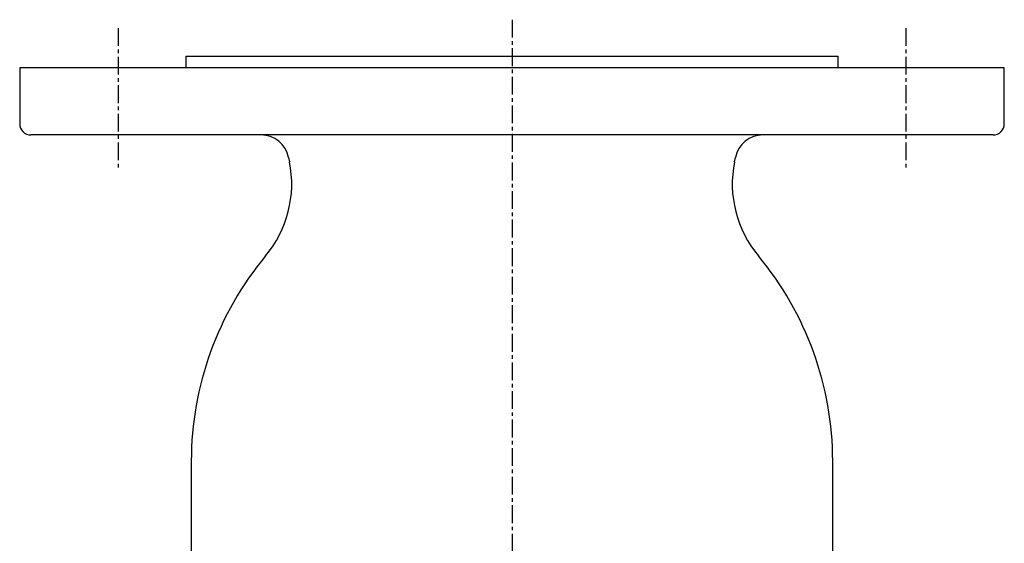
# Model space of a CAD drawing. Extents: x -55 to 335, y -20 to 377.
# Drawn here: x -40 to 136, y 73 to 167 of the extents above; entities that cross this region are included whole.
import ezdxf

# ---------------------------------------------------------------- set-up
doc = ezdxf.new("R2010")
doc.units = 0
doc.linetypes.add('EXLTYPE2', pattern=[5.08, 3.175, -0.635, 0.635, -0.635])
doc.layers.get('0').update_dxf_attribs({"linetype": 'CONTINUOUS'})

msp = doc.modelspace()

# ---------------------------------------------------------------- linework, layer by layer
at = {"color": 1, "linetype": 'EXLTYPE2'}
for p, q in [((48, 166.5), (48, -20.5)), ((-22, 165), (-22, 140)), ((118, 165), (118, 140))]:
    msp.add_line(p, q, dxfattribs=at)
at = {"color": 3, "linetype": 'CONTINUOUS'}
for p, q in [((-10, 160), (89.01, 160)), ((-10, 160), (-10, 158)), ((89.01, 160), (106, 160)), ((106, 158), (106, 160)), ((-39.5, 158), (109.87, 158)), ((-39.5, 158), (-39.5, 148)), ((109.87, 158), (135.5, 158)), ((135.5, 148), (135.5, 158)), ((133.5, 146), (-37.5, 146)), ((8.3, 141.98), (8.46, 141.21)), ((87.54, 141.21), (87.7, 141.98)), ((-9, 88), (-9, 68.22)), ((105, 68.22), (105, 88))]:
    msp.add_line(p, q, dxfattribs=at)
for centre, radius, start, end in [((-37.5, 148), 2, 180, 270), ((133.5, 148), 2, 270, 0), ((3.4, 141), 5, 11.3099, 90), ((92.6, 141), 5, 90, 168.6901), ((-11.15, 137.29), 20, 320.1962, 11.3099), ((107.15, 137.29), 20, 168.6901, 219.8038), ((48, 88), 57, 140.1962, 180), ((48, 88), 57, 0, 39.8038)]:
    msp.add_arc(centre, radius, start, end, dxfattribs=at)

doc.saveas('drawing.dxf')
